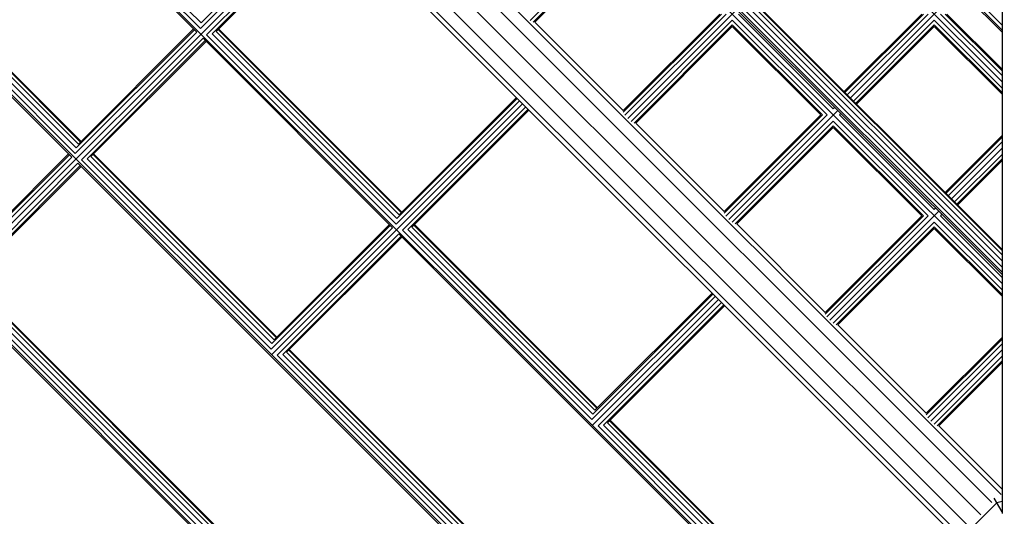
# Model space of a CAD drawing. Units: centimetres. Extents: x -2000 to 2000, y -1921 to 3879.
# Drawn here: x -1042 to -953, y 814 to 859 of the extents above; entities that cross this region are included whole.
import ezdxf

# ---------------------------------------------------------------- set-up
doc = ezdxf.new("R2010")
doc.units = ezdxf.units.CM
doc.header["$MEASUREMENT"] = 0
doc.layers.add('InterSystem-dimension', color=7, linetype='Continuous')
doc.layers.add('InterSystem-drawing', color=7, linetype='Continuous')
doc.styles.add('GENERATED_STYLE_1', font='arial.ttf')
doc.dimstyles.new('GENERATED_STYLE__6', dxfattribs={"dimtxt": 60, "dimasz": 30.4, "dimexe": 0.18, "dimexo": 50, "dimgap": 0.09, "dimtad": 1, "dimdec": 3, "dimlfac": 0.01, "dimzin": 0, "dimdsep": 46, "dimtxsty": 'GENERATED_STYLE_1', "dimblk": 'ARROWHEAD_2', "dimblk1": 'ARROWHEAD_2', "dimblk2": 'ARROWHEAD_2', "dimcen": 0.09, "dimclrd": 7, "dimclre": 7, "dimclrt": 7, "dimadec": 0, "dimazin": 0, "dimtfac": 1, "dimtdec": 4, "dimtmove": 0, "dimatfit": 3, "dimfxl": 0, "dimtolj": 1, "dimtzin": 0, "dimarcsym": 0})

# ---------------------------------------------------------------- blocks, each defined once
blk = doc.blocks.new('*D21')
at = {"layer": 'InterSystem-dimension', "linetype": 'Continuous'}
for p, q in [((-1676.631, 1249.99), (-1676.631, 1269.55)), ((-1656.631, 1238.443), (-1696.631, 1261.537)), ((-1300.29, 1249.99), (-1706.631, 1249.99)), ((-1676.631, -1500.01), (-1676.631, 1249.99)), ((-1696.631, -1488.463), (-1656.631, -1511.557)), ((600.01, -1500.01), (-1706.631, -1500.01)), ((-1676.631, -1519.57), (-1676.631, -1500.01))]:
    blk.add_line(p, q, dxfattribs=at)
at = {"layer": 'InterSystem-dimension', "insert": (-1688.631, -250.359), "char_height": 60, "attachment_point": 7, "rotation": 90, "style": 'GENERATED_STYLE_1'}
blk.add_mtext('\\A1;{\\fArial CE|b0|i0|c238|p34;27,500}', dxfattribs=at)
blk = doc.blocks.new('ARROWHEAD_2')
at = {"color": 0, "linetype": 'Continuous', "lineweight": 0}
for p, q in [((-0.3781, -0.655), (0.3781, 0.655)), ((0, 0), (-1, 0))]:
    blk.add_line(p, q, dxfattribs=at)

msp = doc.modelspace()

# ---------------------------------------------------------------- linework, layer by layer
at = {"layer": 'InterSystem-drawing', "linetype": 'Continuous'}
for p, q in [((-1065.1388, 947.5899), (-953.5899, 836.0411)), ((-953.5899, 857.9265), (-1043.2533, 947.5899)), ((-1087.0748, 945.6748), (-955.505, 814.105)), ((-1088.062, 944.5406), (-956.6392, 813.1179)), ((-957.3588, 812.2845), (-1088.8953, 943.821)), ((-957.7959, 812.1532), (-1089.0266, 943.3839)), ((-953.5899, 943.3938), (-953.5899, 814.2314)), ((-1090.0977, 921.7142), (-979.4656, 811.0822)), ((-1002.0794, 811.1045), (-1090.0753, 899.1004)), ((-978.0873, 882.2217), (-953.5899, 857.7243)), ((-977.7612, 882.5478), (-953.5899, 858.3765)), ((-980.0409, 879.7025), (-953.5899, 853.2515)), ((-1024.6932, 811.1269), (-1090.053, 876.4866)), ((-1026.0007, 858.0672), (-1043.1127, 875.1791)), ((-1042.6171, 875.2606), (-1025.9192, 858.5628)), ((-1026.3268, 857.7411), (-1043.4387, 874.8531)), ((-953.5899, 836.491), (-988.704, 871.6051)), ((-953.5899, 837.0681), (-988.2084, 871.6866)), ((-987.8578, 871.8856), (-953.5899, 837.6177)), ((-987.6703, 872.073), (-953.5899, 837.9926)), ((-953.5899, 838.0923), (-987.6205, 872.1229)), ((-989.0301, 871.279), (-953.5899, 835.8388)), ((-953.5899, 835.0081), (-989.1626, 870.5808)), ((-1014.5724, 868.9298), (-1059.83, 823.6722)), ((-1014.8552, 869.2126), (-1026.0007, 858.0672)), ((-1025.9192, 858.5628), (-1015.0623, 869.4197)), ((-1014.2896, 868.6469), (-1025.435, 857.5015)), ((-1024.9394, 857.583), (-1014.0825, 868.4399)), ((-1024.5888, 857.782), (-1014.0067, 868.3641)), ((-987.0766, 867.9291), (-996.2128, 858.7929)), ((-995.9503, 858.6414), (-987.0766, 867.515)), ((-987.0766, 867.3634), (-995.7987, 858.6414)), ((-1037.6225, 846.4454), (-1054.7345, 863.5573)), ((-1054.4084, 863.8834), (-1037.2964, 846.7714)), ((-1037.2149, 847.267), (-1053.9128, 863.9649)), ((-1053.5622, 864.1639), (-1037.0159, 847.6176)), ((-1053.3747, 864.3514), (-1036.8284, 847.8051)), ((-1036.7786, 847.8549), (-1053.3249, 864.4012)), ((-953.6845, 815.9588), (-998.7346, 861.0088)), ((-957.4752, 861.6096), (-967.2912, 851.7935)), ((-954.5179, 815.2392), (-999.573, 860.2944)), ((-987.8084, 850.651), (-979.0863, 859.3731)), ((-987.8084, 850.4995), (-978.9347, 859.3731)), ((-987.6568, 850.2369), (-978.5206, 859.3731)), ((-987.3943, 849.9338), (-977.5396, 859.7885)), ((-977.3893, 859.3731), (-968.8333, 850.8171)), ((-967.8569, 852.3592), (-960.843, 859.3731)), ((-960.6914, 859.3731), (-967.7811, 852.2834)), ((-960.2773, 859.3731), (-967.574, 852.0764)), ((-953.5899, 853.8171), (-959.1459, 859.3731)), ((-958.7318, 859.3731), (-953.5899, 854.2313)), ((-953.5899, 854.3828), (-958.5802, 859.3731)), ((-995.7987, 858.6414), (-987.8084, 850.651)), ((-987.0911, 849.6712), (-977.9549, 858.8074)), ((-986.8286, 849.5197), (-977.9549, 858.3933)), ((-977.9549, 858.2418), (-986.677, 849.5197)), ((-977.9549, 858.8074), (-969.399, 850.2515)), ((-969.8131, 850.2515), (-977.9549, 858.3933)), ((-969.9646, 850.2515), (-977.9549, 858.2418)), ((-967.0083, 851.5107), (-959.7116, 858.8074)), ((-959.7116, 858.3933), (-966.8013, 851.3036)), ((-966.7255, 851.2279), (-959.7116, 858.2418)), ((-953.5899, 852.6858), (-959.7116, 858.8074)), ((-953.5899, 852.2717), (-959.7116, 858.3933)), ((-959.7116, 858.2418), (-953.5899, 852.1201)), ((-1026.3268, 857.7411), (-1037.2964, 846.7714)), ((-1037.2149, 847.267), (-1026.5338, 857.9481)), ((-1026.6096, 858.0239), (-1037.0159, 847.6176)), ((-1008.323, 840.3895), (-1025.435, 857.5015)), ((-1024.9394, 857.583), (-1008.2415, 840.8851)), ((-1008.0425, 841.2357), (-1024.5888, 857.782)), ((-1024.4014, 857.9694), (-1007.8551, 841.4231)), ((-1024.3515, 858.0193), (-1007.8052, 841.473)), ((-1036.7307, 846.2058), (-1025.7611, 857.1754)), ((-1036.2351, 846.2872), (-1025.554, 856.9683)), ((-1035.8845, 846.4863), (-1025.4782, 856.8926)), ((-1008.6491, 840.0634), (-1025.7611, 857.1754)), ((-1019.5609, 828.586), (-996.8947, 851.2521)), ((-1008.323, 840.3895), (-997.1776, 851.5349)), ((-1008.2415, 840.8851), (-997.3846, 851.742)), ((-997.4604, 851.8178), (-1008.0425, 841.2357)), ((-996.6119, 850.9692), (-1007.7573, 839.8238)), ((-996.4048, 850.7622), (-1007.2617, 839.9053)), ((-996.329, 850.6864), (-1006.9111, 840.1043)), ((-978.6867, 841.5294), (-969.9646, 850.2515)), ((-969.8131, 850.2515), (-978.6867, 841.3778)), ((-969.399, 850.2515), (-978.5352, 841.1153)), ((-968.4179, 850.6668), (-978.2726, 840.8121)), ((-968.7007, 850.9497), (-968.8333, 850.8171)), ((-968.1351, 850.384), (-968.2676, 850.2515)), ((-968.2676, 850.2515), (-959.7116, 841.6955)), ((-986.677, 849.5197), (-978.6867, 841.5294)), ((-977.9695, 840.5496), (-968.8333, 849.6858)), ((-968.8333, 849.6858), (-960.2773, 841.1298)), ((-968.8333, 849.2717), (-977.7069, 840.398)), ((-977.5554, 840.398), (-968.8333, 849.1201)), ((-968.8333, 849.2717), (-960.6914, 841.1298)), ((-968.8333, 849.1201), (-960.843, 841.1298)), ((-958.7352, 843.2376), (-953.5899, 848.3828)), ((-953.5899, 848.2313), (-958.6594, 843.1618)), ((-958.4523, 842.9547), (-953.5899, 847.8171)), ((-1048.5106, 835.9713), (-1037.8295, 846.6524)), ((-1037.9053, 846.7282), (-1048.3116, 836.3219)), ((-1035.6971, 846.6737), (-1019.1508, 830.1274)), ((-1019.1009, 830.1772), (-1035.6472, 846.7235)), ((-953.5899, 847.2515), (-958.1695, 842.6719)), ((-957.8867, 842.389), (-953.5899, 846.6858)), ((-1037.6225, 846.4454), (-1048.5921, 835.4757)), ((-1048.0264, 834.91), (-1037.0568, 845.8797)), ((-1002.3588, 811.1817), (-1037.0568, 845.8797)), ((-1036.7307, 846.2058), (-1019.6187, 829.0938)), ((-1019.5372, 829.5894), (-1036.2351, 846.2872)), ((-1035.8845, 846.4863), (-1019.3382, 829.94)), ((-953.5899, 846.2717), (-957.6796, 842.182)), ((-953.5899, 846.1201), (-957.6038, 842.1062)), ((-1047.5308, 834.9915), (-1036.8497, 845.6726)), ((-1047.1802, 835.1906), (-1036.7739, 845.5968)), ((-969.1509, 831.6904), (-959.2962, 841.5452)), ((-959.5791, 841.828), (-959.7116, 841.6955)), ((-977.5554, 840.398), (-969.5651, 832.4077)), ((-969.5651, 832.4077), (-960.843, 841.1298)), ((-969.5651, 832.2561), (-960.6914, 841.1298)), ((-960.2773, 841.1298), (-969.4135, 831.9936)), ((-959.7116, 840.5641), (-968.8478, 831.4279)), ((-953.5899, 834.4424), (-959.7116, 840.5641)), ((-959.0134, 841.2623), (-959.1459, 841.1298)), ((-959.1459, 841.1298), (-953.5899, 835.5738)), ((-1008.6491, 840.0634), (-1019.6187, 829.0938)), ((-1019.5372, 829.5894), (-1008.8561, 840.2705)), ((-1008.9319, 840.3463), (-1019.3382, 829.94)), ((-990.6453, 822.7118), (-1007.7573, 839.8238)), ((-1007.2617, 839.9053), (-990.5638, 823.2074)), ((-990.3648, 823.558), (-1006.9111, 840.1043)), ((-1006.7237, 840.2918), (-990.1774, 823.7455)), ((-1006.6738, 840.3416), (-990.1275, 823.7953)), ((-968.5853, 831.2763), (-959.7116, 840.15)), ((-968.4337, 831.2763), (-959.7116, 839.9984)), ((-959.7116, 840.15), (-953.5899, 834.0283)), ((-959.7116, 839.9984), (-953.5899, 833.8767)), ((-1008.0834, 839.4977), (-1019.053, 828.5281)), ((-1018.5574, 828.6096), (-1007.8763, 839.2907)), ((-1007.8006, 839.2149), (-1018.2068, 828.8086)), ((-979.7451, 811.1594), (-1008.0834, 839.4977)), ((-1023.6898, 811.7002), (-1047.1802, 835.1906)), ((-1023.4794, 811.8646), (-1046.9928, 835.378)), ((-1023.4606, 811.9455), (-1046.943, 835.4278)), ((-1024.9726, 811.2041), (-1048.3525, 834.584)), ((-1048.0264, 834.91), (-1024.3198, 811.2034)), ((-1023.9526, 811.4133), (-1047.5308, 834.9915)), ((-979.4999, 833.8573), (-990.6453, 822.7118)), ((-979.2171, 833.5744), (-990.5875, 822.204)), ((-990.5638, 823.2074), (-979.707, 834.0643)), ((-979.7827, 834.1401), (-990.3648, 823.558)), ((-990.0797, 822.1461), (-978.9342, 833.2916)), ((-978.7272, 833.0845), (-989.584, 822.2276)), ((-989.2335, 822.4267), (-978.6514, 833.0087)), ((-968.4337, 831.2763), (-960.4434, 823.286)), ((-953.5899, 830.1395), (-960.4434, 823.286)), ((-953.5899, 829.9879), (-960.4434, 823.1344)), ((-1018.0194, 828.996), (-1000.8794, 811.856)), ((-1000.8606, 811.9369), (-1017.9696, 829.0459)), ((-960.2918, 822.8719), (-953.5899, 829.5738)), ((-960.0293, 822.5688), (-953.5899, 829.0081)), ((-1019.053, 828.5281), (-1001.706, 811.1811)), ((-1001.3388, 811.3909), (-1018.5574, 828.6096)), ((-1018.2068, 828.8086), (-1001.0761, 811.6778)), ((-959.7261, 822.3062), (-953.5899, 828.4424)), ((-953.5899, 828.0283), (-959.4636, 822.1546)), ((-953.5899, 827.8767), (-959.312, 822.1546)), ((-978.2793, 811.8474), (-989.046, 822.6141)), ((-988.9962, 822.6639), (-978.2605, 811.9283)), ((-979.0923, 811.1587), (-990.0797, 822.1461)), ((-989.584, 822.2276), (-978.725, 811.3686)), ((-978.4623, 811.6555), (-989.2335, 822.4267)), ((-953.5899, 816.4326), (-959.312, 822.1546)), ((-953.5899, 814.3861), (-954.298, 815.6126)), ((-956.5899, 812.654), (-954.054, 815.1899)), ((-953.5899, 815.3143), (-954.054, 815.1899))]:
    msp.add_line(p, q, dxfattribs=at)

# ---------------------------------------------------------------- dimensions: what is measured, and where the dimension line sits
at = {"layer": 'InterSystem-dimension', "linetype": 'Continuous'}
dim = msp.add_linear_dim(base=(-1676.6309, 1249.9899), p1=(650.0101, -1500.0101), p2=(-1250.2899, 1249.9899), angle=90, dimstyle='GENERATED_STYLE__6', dxfattribs=at)
dim.commit()
dim.dimension.update_dxf_attribs({"geometry": '*D21', "text_midpoint": (-1718.6309, -125.0101), "dimtype": 160, "text_rotation": 90})

doc.saveas('drawing.dxf')
